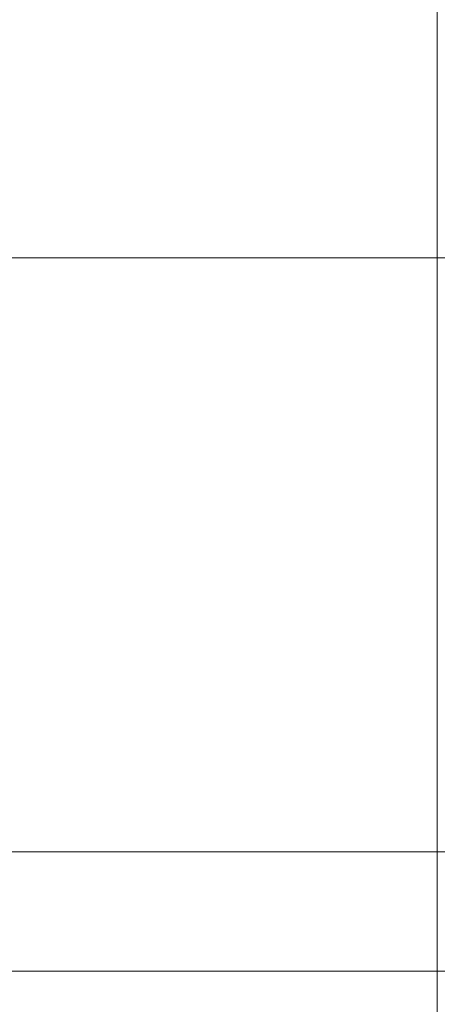
# Model space of a CAD drawing. Units: inches. Extents: x 0 to 204, y 0 to 264.
# Drawn here: x 108 to 109, y 164 to 168 of the extents above; entities that cross this region are included whole.
import ezdxf

# ---------------------------------------------------------------- set-up
doc = ezdxf.new("R2010")
doc.units = ezdxf.units.IN
doc.header["$MEASUREMENT"] = 0
doc.layers.get('0').update_dxf_attribs({"color": 10})

# ---------------------------------------------------------------- blocks, each defined once
blk = doc.blocks.new('MOLTO-LOVR-3D')
at = {"lineweight": 18}
for points, invisible_edges in [([(0.7468, -0.2653, 15.4141), (18.8015, 6.1489, 15.4141), (18.6341, 6.6201, 15.4141), (0, 0, 15.4141)], 8), ([(0.7468, -0.2653, 13.2773), (0, 0, 13.2773), (18.6341, 6.6201, 13.2773), (18.8015, 6.1489, 13.2773)], 1), ([(-17.5427, 5.568, 15.4141), (17.5427, 5.568, 15.4141), (18.0427, 6.068, 15.4141), (-18.0427, 6.068, 15.4141)], 10), ([(18.0427, 6.068, 13.7344), (17.5427, 5.568, 13.7344), (-17.5427, 5.568, 13.7344), (-18.0427, 6.068, 13.7344)], 5)]:
    blk.add_3dface(points, dxfattribs=dict(at, invisible_edges=invisible_edges))
for points in [[(18.6341, 6.6201, 15.4141), (18.6341, 6.6201, 13.2773), (0, 0, 13.2773), (0, 0, 15.4141)], [(0.7468, -0.2653, 15.4141), (0.7468, -0.2653, 13.2773), (18.8015, 6.1489, 13.2773), (18.8015, 6.1489, 15.4141)], [(18.0427, 6.068, 15.4141), (18.0427, 6.068, 13.7344), (-18.0427, 6.068, 13.7344), (-18.0427, 6.068, 15.4141)], [(-17.5427, 5.568, 15.4141), (-17.5427, 5.568, 13.7344), (17.5427, 5.568, 13.7344), (17.5427, 5.568, 15.4141)]]:
    blk.add_3dface(points, dxfattribs=at)
mesh = blk.add_polyface(dxfattribs=at)
corners = [(-14.75, 11.707, 34.4339), (-14.75, 8.5616, 16.595), (14.75, 8.5616, 16.595), (14.75, 11.707, 34.4339)]
mesh.append_faces([[corners[k] for k in face] for face in [(0, 1, 2, 3)]])
mesh = blk.add_polyface(dxfattribs=at)
corners = [(-25.5, -7.2266, 24.0081), (-24, -7.2266, 24.0081), (-24, 5.4917, 24.5831), (-23.9067, 6.425, 24.6253), (-23.631, 7.3183, 24.6657), (-23.1845, 8.1362, 24.7027), (-22.5855, 8.8446, 24.7347), (-21.8587, 9.4144, 24.7605), (-22.5938, 9.2846, 24.7546), (-23.3268, 9.1421, 24.7482), (-23.3058, 10.2396, 24.7978), (-24.2296, 9.2708, 24.754), (-24.9236, 8.1182, 24.7019), (-25.3541, 6.838, 24.644), (-25.5, 5.4917, 24.5831), (24, -7.2266, 24.0081), (25.5, -7.2266, 24.0081), (25.5, 5.4917, 24.5831), (25.3541, 6.838, 24.644), (24.9236, 8.1182, 24.7019), (24.2296, 9.2708, 24.754), (23.3058, 10.2396, 24.7978), (23.3268, 9.1421, 24.7482), (22.5938, 9.2846, 24.7546), (21.8587, 9.4144, 24.7605), (22.5855, 8.8446, 24.7347), (23.1845, 8.1362, 24.7027), (23.631, 7.3183, 24.6657), (23.9067, 6.425, 24.6253), (24, 5.4917, 24.5831)]
mesh.append_faces([[corners[k] for k in face] for face in [(8, 6, 7), (22, 20, 21)]], dxfattribs={"vtx0": -1})
mesh.append_faces([[corners[k] for k in face] for face in [(3, 14, 2), (13, 4, 12), (28, 18, 27)]], dxfattribs={"vtx0": -1, "vtx1": -1})
mesh.append_faces([[corners[k] for k in face] for face in [(11, 5, 9), (20, 22, 26)]], dxfattribs={"vtx0": -1, "vtx1": -1, "vtx2": -1})
mesh.append_faces([[corners[k] for k in face] for face in [(9, 5, 6), (13, 3, 4), (28, 17, 18), (17, 28, 29), (22, 25, 26), (25, 22, 23)]], dxfattribs={"vtx0": -1, "vtx2": -1})
mesh.append_faces([[corners[k] for k in face] for face in [(1, 2, 14, 0)]], dxfattribs={"vtx1": -1})
mesh.append_faces([[corners[k] for k in face] for face in [(8, 9, 6), (4, 5, 12), (11, 12, 5), (13, 14, 3), (18, 19, 27), (19, 20, 26), (26, 27, 19)]], dxfattribs={"vtx1": -1, "vtx2": -1})
mesh.append_faces([[corners[k] for k in face] for face in [(9, 10, 11), (15, 16, 17, 29), (23, 24, 25)]], dxfattribs={"vtx2": -1})
mesh = blk.add_polyface(dxfattribs=at)
corners = [(-12.75, -9.1814, 14.595), (-12.75, 10.1105, 14.595), (12.75, 10.1105, 14.595), (12.75, -9.1814, 14.595)]
mesh.append_faces([[corners[k] for k in face] for face in [(0, 1, 2, 3)]])
mesh = blk.add_polyface(dxfattribs=at)
corners = [(12.75, -9.1814, 14.595), (12.75, 10.1105, 14.595), (13.7502, 10.1124, 14.6058), (14.75, 10.1181, 14.6385), (16.5801, 10.1016, 14.7547), (18.4026, 10.0244, 14.9436), (20.2125, 9.8874, 15.2043), (20.9265, 9.7775, 15.3275), (21.6204, 9.5821, 15.4583), (22.2843, 9.3035, 15.5939), (22.9084, 8.9448, 15.7307), (23.4833, 8.5106, 15.8647), (24, 8.0067, 15.9919), (24.4459, 7.4462, 16.1067), (24.8196, 6.8328, 16.2066), (25.1152, 6.1757, 16.2881), (25.3287, 5.4852, 16.3482), (25.4572, 4.7724, 16.3849), (25.5, 4.0483, 16.3973), (25.5, -8.1814, 16.3973), (25.2502, -8.1814, 16.326), (25, -8.1814, 16.2561), (25, -9.1814, 16.2561), (20.972, -9.1814, 15.3357), (16.8776, -9.1814, 14.7805)]
mesh.append_faces([[corners[k] for k in face] for face in [(20, 18, 19)]], dxfattribs={"vtx0": -1})
mesh.append_faces([[corners[k] for k in face] for face in [(4, 24, 3), (5, 24, 4)]], dxfattribs={"vtx0": -1, "vtx1": -1})
mesh.append_faces([[corners[k] for k in face] for face in [(23, 18, 21), (18, 23, 6)]], dxfattribs={"vtx0": -1, "vtx1": -1, "vtx2": -1})
mesh.append_faces([[corners[k] for k in face] for face in [(18, 15, 16), (18, 14, 15), (18, 12, 13), (18, 11, 12), (18, 8, 9), (5, 23, 24), (3, 24, 0), (23, 5, 6), (0, 2, 3)]], dxfattribs={"vtx0": -1, "vtx2": -1})
mesh.append_faces([[corners[k] for k in face] for face in [(20, 21, 18), (10, 11, 18), (13, 14, 18), (9, 10, 18), (7, 8, 18), (6, 7, 18)]], dxfattribs={"vtx1": -1, "vtx2": -1})
mesh.append_faces([[corners[k] for k in face] for face in [(16, 17, 18), (21, 22, 23), (0, 1, 2)]], dxfattribs={"vtx2": -1})
mesh = blk.add_polyface(dxfattribs=at)
corners = [(14.75, -9.1814, 16.595), (14.75, 8.5616, 16.595), (-14.75, 8.5616, 16.595), (-14.75, -9.1814, 16.595), (-14.75, -9.2613, 16.595), (14.75, -9.2613, 16.595)]
mesh.append_faces([[corners[k] for k in face] for face in [(0, 3, 4, 5)]], dxfattribs={"vtx0": -1})
mesh.append_faces([[corners[k] for k in face] for face in [(0, 1, 2, 3)]], dxfattribs={"vtx3": -1})

msp = doc.modelspace()

# ---------------------------------------------------------------- linework, layer by layer
at = {"lineweight": 18, "invisible_edges": 15}
for points in [[(108.74787, 167.7836, 26.03164), (108.38112, 168.37463, 25.95776), (108.20655, 168.65854, 26.25858)], [(108.20655, 168.65854, 26.25858), (108.7073, 167.89664, 26.30302), (108.74787, 167.7836, 26.03164)], [(108.21949, 168.14143, 26.73411), (107.92694, 168.41841, 26.75014), (108.3193, 167.74067, 26.72053)], [(107.92694, 168.41841, 26.75014), (108.05029, 168.0283, 26.73705), (108.3193, 167.74067, 26.72053)], [(108.62375, 167.96367, 25.7337), (108.38112, 168.37463, 25.95776), (108.74787, 167.7836, 26.03164)], [(108.87515, 167.59583, 26.49141), (108.46763, 168.32251, 26.49118), (108.70291, 167.9653, 26.72352)], [(108.7073, 167.89664, 26.30302), (108.46763, 168.32251, 26.49118), (108.87515, 167.59583, 26.49141)], [(108.21949, 168.14143, 26.73411), (108.5549, 167.42849, 26.70379), (108.4815, 167.83583, 26.71767)], [(108.5549, 167.42849, 26.70379), (108.21949, 168.14143, 26.73411), (108.3193, 167.74067, 26.72053)], [(108.50586, 168.06723, 26.72748), (108.49492, 167.95094, 26.72255), (108.69667, 167.72037, 26.71317)], [(108.62834, 167.96767, 26.72349), (108.50586, 168.06723, 26.72748), (108.69667, 167.72037, 26.71317)], [(108.4061, 167.33998, 26.70606), (108.3193, 167.74067, 26.72053), (108.05029, 168.0283, 26.73705)], [(108.4061, 167.33998, 26.70606), (108.05029, 168.0283, 26.73705), (108.15749, 167.64574, 26.72339)], [(108.62834, 167.96767, 26.72349), (108.82183, 167.62797, 26.70947), (108.70291, 167.9653, 26.72352)], [(108.69667, 167.72037, 26.71317), (108.82183, 167.62797, 26.70947), (108.62834, 167.96767, 26.72349)], [(107.84111, 167.91833, 26.72778), (108.02188, 167.5898, 26.70883), (107.94138, 167.83676, 26.7294)], [(108.02188, 167.5898, 26.70883), (107.84111, 167.91833, 26.72778), (107.84283, 167.84227, 26.71609)], [(108.49492, 167.95094, 26.72255), (108.4815, 167.83583, 26.71767), (108.63615, 167.60227, 26.70809)], [(108.73652, 167.50501, 26.70416), (108.49492, 167.95094, 26.72255), (108.63615, 167.60227, 26.70809)], [(108.69667, 167.72037, 26.71317), (108.49492, 167.95094, 26.72255), (108.73652, 167.50501, 26.70416)], [(107.94138, 167.83676, 26.7294), (108.10031, 167.64603, 26.72338), (107.96397, 167.87432, 26.734)], [(107.96397, 167.87432, 26.734), (108.10031, 167.64603, 26.72338), (108.15749, 167.64574, 26.72339)], [(108.7073, 167.89664, 26.30302), (108.87515, 167.59583, 26.49141), (109.02571, 167.21853, 26.25833)], [(109.02571, 167.21853, 26.25833), (108.74787, 167.7836, 26.03164), (108.7073, 167.89664, 26.30302)], [(107.84283, 167.84227, 26.71609), (107.74365, 167.81435, 26.69661), (107.94696, 167.64143, 26.70194)], [(108.02188, 167.5898, 26.70883), (107.84283, 167.84227, 26.71609), (107.94696, 167.64143, 26.70194)], [(108.10031, 167.64603, 26.72338), (107.94138, 167.83676, 26.7294), (108.11925, 167.51772, 26.71369)], [(108.11925, 167.51772, 26.71369), (107.94138, 167.83676, 26.7294), (108.02188, 167.5898, 26.70883)], [(108.74787, 167.7836, 26.03164), (109.02571, 167.21853, 26.25833), (109.15688, 166.8287, 26.0218)], [(108.74787, 167.7836, 26.03164), (109.15688, 166.8287, 26.0218), (109.11936, 166.91339, 25.84206)], [(108.74787, 167.7836, 26.03164), (109.11936, 166.91339, 25.84206), (108.94105, 167.20485, 25.69939)], [(108.3193, 167.74067, 26.72053), (108.4061, 167.33998, 26.70606), (108.61339, 167.02689, 26.68928)], [(108.5549, 167.42849, 26.70379), (108.3193, 167.74067, 26.72053), (108.61339, 167.02689, 26.68928)], [(108.87645, 167.39057, 26.69955), (108.82183, 167.62797, 26.70947), (108.69667, 167.72037, 26.71317)], [(108.88277, 167.22158, 26.69245), (108.69667, 167.72037, 26.71317), (108.73652, 167.50501, 26.70416)], [(108.69667, 167.72037, 26.71317), (108.88277, 167.22158, 26.69245), (108.87645, 167.39057, 26.69955)], [(107.94696, 167.64143, 26.70194), (108.09308, 167.39936, 26.69277), (108.02188, 167.5898, 26.70883)], [(108.09308, 167.39936, 26.69277), (107.94696, 167.64143, 26.70194), (107.97052, 167.53784, 26.68704)], [(108.2776, 167.28867, 26.7064), (108.29076, 167.29616, 26.70721), (108.10031, 167.64603, 26.72338)], [(108.2776, 167.28867, 26.7064), (108.10031, 167.64603, 26.72338), (108.11925, 167.51772, 26.71369)], [(108.82183, 167.62797, 26.70947), (108.87645, 167.39057, 26.69955), (108.96555, 167.30192, 26.69594)], [(108.82183, 167.62797, 26.70947), (108.96555, 167.30192, 26.69594), (108.85284, 167.57724, 26.70738)], [(107.60066, 167.38819, 26.46779), (108.01706, 167.16269, 26.62151), (107.71844, 167.61928, 26.62521)], [(107.71844, 167.61928, 26.62521), (108.01706, 167.16269, 26.62151), (107.97052, 167.53784, 26.68704)], [(108.09308, 167.39936, 26.69277), (108.1833, 167.31387, 26.69834), (108.02188, 167.5898, 26.70883)], [(108.11925, 167.51772, 26.71369), (108.02188, 167.5898, 26.70883), (108.1833, 167.31387, 26.69834)], [(108.81048, 167.18177, 26.69068), (108.63615, 167.60227, 26.70809), (108.5939, 167.45506, 26.70186)], [(108.81048, 167.18177, 26.69068), (108.73652, 167.50501, 26.70416), (108.63615, 167.60227, 26.70809)], [(109.1815, 166.81443, 26.45719), (108.87515, 167.59583, 26.49141), (109.00277, 167.18919, 26.69125)], [(109.02571, 167.21853, 26.25833), (108.87515, 167.59583, 26.49141), (109.1815, 166.81443, 26.45719)], [(108.24952, 167.26372, 26.70199), (108.2776, 167.28867, 26.7064), (108.11925, 167.51772, 26.71369)], [(108.11925, 167.51772, 26.71369), (108.1833, 167.31387, 26.69834), (108.24952, 167.26372, 26.70199)], [(108.81048, 167.18177, 26.69068), (108.88277, 167.22158, 26.69245), (108.73652, 167.50501, 26.70416)], [(108.5549, 167.42849, 26.70379), (108.61339, 167.02689, 26.68928), (108.79131, 166.67786, 26.67178)], [(108.5549, 167.42849, 26.70379), (108.79131, 166.67786, 26.67178), (108.70631, 167.07428, 26.68605)], [(107.85574, 166.70064, 26.35782), (107.60066, 167.38819, 26.46779), (107.39228, 167.37719, 26.25452)], [(107.39228, 167.37719, 26.25452), (107.5206, 166.95575, 26.04392), (107.7231, 166.69549, 26.18833)], [(107.39228, 167.37719, 26.25452), (107.7231, 166.69549, 26.18833), (107.85574, 166.70064, 26.35782)], [(107.60066, 167.38819, 26.46779), (107.85574, 166.70064, 26.35782), (108.04115, 166.7949, 26.5358)], [(108.01706, 167.16269, 26.62151), (107.60066, 167.38819, 26.46779), (108.04115, 166.7949, 26.5358)], [(108.09308, 167.39936, 26.69277), (108.26789, 167.07262, 26.68122), (108.1833, 167.31387, 26.69834)], [(108.26789, 167.07262, 26.68122), (108.09308, 167.39936, 26.69277), (108.11844, 167.20677, 26.67501)], [(109.05571, 166.84578, 26.67688), (108.87645, 167.39057, 26.69955), (108.88277, 167.22158, 26.69245)], [(108.87645, 167.39057, 26.69955), (109.05571, 166.84578, 26.67688), (108.96555, 167.30192, 26.69594)], [(108.4061, 167.33998, 26.70606), (108.42403, 166.94658, 26.69102), (108.65407, 166.63069, 26.67427)], [(108.4061, 167.33998, 26.70606), (108.65407, 166.63069, 26.67427), (108.61339, 167.02689, 26.68928)], [(108.32845, 167.02935, 26.68746), (108.1833, 167.31387, 26.69834), (108.26789, 167.07262, 26.68122)], [(108.32845, 167.02935, 26.68746), (108.24952, 167.26372, 26.70199), (108.1833, 167.31387, 26.69834)], [(108.39974, 167.04627, 26.69574), (108.29076, 167.29616, 26.70721), (108.2776, 167.28867, 26.7064)], [(108.96555, 167.30192, 26.69594), (109.10438, 166.91362, 26.67979), (109.00277, 167.18919, 26.69125)], [(109.05571, 166.84578, 26.67688), (109.10438, 166.91362, 26.67979), (108.96555, 167.30192, 26.69594)], [(108.2776, 167.28867, 26.7064), (108.24952, 167.26372, 26.70199), (108.37189, 167.0254, 26.69257)], [(108.32845, 167.02935, 26.68746), (108.37189, 167.0254, 26.69257), (108.24952, 167.26372, 26.70199)], [(108.2776, 167.28867, 26.7064), (108.37189, 167.0254, 26.69257), (108.39974, 167.04627, 26.69574)], [(108.81048, 167.18177, 26.69068), (108.9524, 166.89724, 26.67892), (108.88277, 167.22158, 26.69245)], [(108.88277, 167.22158, 26.69245), (108.9524, 166.89724, 26.67892), (109.06075, 166.64346, 26.6684)], [(108.88277, 167.22158, 26.69245), (109.06075, 166.64346, 26.6684), (109.05571, 166.84578, 26.67688)], [(109.02571, 167.21853, 26.25833), (109.26979, 166.48093, 26.2362), (109.15688, 166.8287, 26.0218)], [(109.1815, 166.81443, 26.45719), (109.26979, 166.48093, 26.2362), (109.02571, 167.21853, 26.25833)], [(108.81048, 167.18177, 26.69068), (108.70631, 167.07428, 26.68605), (108.87215, 166.83289, 26.67612)], [(108.81048, 167.18177, 26.69068), (108.87215, 166.83289, 26.67612), (108.93093, 166.80167, 26.67489)], [(108.81048, 167.18177, 26.69068), (108.93093, 166.80167, 26.67489), (108.9524, 166.89724, 26.67892)], [(108.01706, 167.16269, 26.62151), (108.04115, 166.7949, 26.5358), (108.30702, 166.48208, 26.59527)], [(108.26635, 166.8757, 26.66298), (108.01706, 167.16269, 26.62151), (108.30702, 166.48208, 26.59527)], [(108.26635, 166.8757, 26.66298), (108.41531, 166.74482, 26.66923), (108.26789, 167.07262, 26.68122)], [(108.41531, 166.74482, 26.66923), (108.32845, 167.02935, 26.68746), (108.26789, 167.07262, 26.68122)], [(108.39974, 167.04627, 26.69574), (108.37189, 167.0254, 26.69257), (108.49671, 166.77511, 26.68288)], [(108.49671, 166.77511, 26.68288), (108.42403, 166.94658, 26.69102), (108.39974, 167.04627, 26.69574)], [(108.32845, 167.02935, 26.68746), (108.41531, 166.74482, 26.66923), (108.45536, 166.76076, 26.67812)], [(108.32845, 167.02935, 26.68746), (108.45536, 166.76076, 26.67812), (108.37189, 167.0254, 26.69257)], [(108.45536, 166.76076, 26.67812), (108.49671, 166.77511, 26.68288), (108.37189, 167.0254, 26.69257)], [(108.74733, 166.49769, 26.66658), (108.61339, 167.02689, 26.68928), (108.65407, 166.63069, 26.67427)], [(108.61339, 167.02689, 26.68928), (108.74733, 166.49769, 26.66658), (108.79131, 166.67786, 26.67178)], [(107.47647, 166.92836, 25.84704), (107.77797, 166.25985, 25.92926), (107.5206, 166.95575, 26.04392)], [(107.77797, 166.25985, 25.92926), (107.47647, 166.92836, 25.84704), (107.55754, 166.62503, 25.67318)], [(107.77797, 166.25985, 25.92926), (107.7231, 166.69549, 26.18833), (107.5206, 166.95575, 26.04392)], [(109.07948, 166.37868, 26.65734), (108.9524, 166.89724, 26.67892), (108.93093, 166.80167, 26.67489)], [(108.9524, 166.89724, 26.67892), (109.07948, 166.37868, 26.65734), (109.06075, 166.64346, 26.6684)], [(109.10438, 166.91362, 26.67979), (109.05571, 166.84578, 26.67688), (109.20377, 166.50711, 26.66283)], [(109.20377, 166.50711, 26.66283), (109.15269, 166.80114, 26.67511), (109.10438, 166.91362, 26.67979)], [(109.29266, 166.34056, 25.86387), (109.11936, 166.91339, 25.84206), (109.15688, 166.8287, 26.0218)], [(109.25834, 166.44604, 25.66508), (109.11936, 166.91339, 25.84206), (109.29266, 166.34056, 25.86387)], [(109.20377, 166.50711, 26.66283), (109.05571, 166.84578, 26.67688), (109.17119, 166.29529, 26.65393)], [(109.06075, 166.64346, 26.6684), (109.17119, 166.29529, 26.65393), (109.05571, 166.84578, 26.67688)], [(107.85574, 166.70064, 26.35782), (108.20172, 166.26744, 26.49539), (108.04115, 166.7949, 26.5358)], [(108.04115, 166.7949, 26.5358), (108.20172, 166.26744, 26.49539), (108.30702, 166.48208, 26.59527)], [(108.87215, 166.83289, 26.67612), (108.81872, 166.69351, 26.67025), (108.97593, 166.51744, 26.66304)], [(108.93093, 166.80167, 26.67489), (108.87215, 166.83289, 26.67612), (108.97593, 166.51744, 26.66304)], [(109.07948, 166.37868, 26.65734), (108.93093, 166.80167, 26.67489), (108.97593, 166.51744, 26.66304)], [(109.15688, 166.8287, 26.0218), (109.26979, 166.48093, 26.2362), (109.36639, 166.02688, 26.03273)], [(109.36639, 166.02688, 26.03273), (109.29266, 166.34056, 25.86387), (109.15688, 166.8287, 26.0218)], [(109.30262, 166.41308, 26.65898), (109.41683, 165.76607, 26.35531), (109.1815, 166.81443, 26.45719)], [(109.41683, 165.76607, 26.35531), (109.26979, 166.48093, 26.2362), (109.1815, 166.81443, 26.45719)], [(108.58262, 166.31741, 26.65537), (108.45536, 166.76076, 26.67812), (108.41531, 166.74482, 26.66923)], [(108.61252, 166.30296, 26.65851), (108.49671, 166.77511, 26.68288), (108.45536, 166.76076, 26.67812)], [(108.45536, 166.76076, 26.67812), (108.58262, 166.31741, 26.65537), (108.61252, 166.30296, 26.65851)], [(108.55731, 166.597, 26.67484), (108.49671, 166.77511, 26.68288), (108.61586, 166.41994, 26.66661)], [(108.49671, 166.77511, 26.68288), (108.61252, 166.30296, 26.65851), (108.61586, 166.41994, 26.66661)], [(108.52958, 166.40982, 26.65419), (108.41531, 166.74482, 26.66923), (108.41427, 166.54463, 26.65095)], [(108.41531, 166.74482, 26.66923), (108.52958, 166.40982, 26.65419), (108.58262, 166.31741, 26.65537)], [(107.7231, 166.69549, 26.18833), (107.9217, 166.18474, 26.1879), (107.85574, 166.70064, 26.35782)], [(107.7231, 166.69549, 26.18833), (107.77797, 166.25985, 25.92926), (107.9217, 166.18474, 26.1879)], [(107.9217, 166.18474, 26.1879), (108.11916, 166.02847, 26.36718), (107.85574, 166.70064, 26.35782)], [(108.11916, 166.02847, 26.36718), (108.20172, 166.26744, 26.49539), (107.85574, 166.70064, 26.35782)], [(108.74733, 166.49769, 26.66658), (108.92766, 165.82977, 26.63568), (108.79131, 166.67786, 26.67178)], [(108.92766, 165.82977, 26.63568), (108.93113, 166.31273, 26.65444), (108.79131, 166.67786, 26.67178)], [(108.99105, 166.26612, 26.65255), (108.97593, 166.51744, 26.66304), (108.81872, 166.69351, 26.67025)], [(108.84364, 165.95343, 26.64274), (108.65407, 166.63069, 26.67427), (108.7952, 165.94322, 26.64353)], [(108.7952, 165.94322, 26.64353), (108.65407, 166.63069, 26.67427), (108.69058, 166.24743, 26.65865)], [(108.65407, 166.63069, 26.67427), (108.84364, 165.95343, 26.64274), (108.74733, 166.49769, 26.66658)], [(109.17119, 166.29529, 26.65393), (109.06075, 166.64346, 26.6684), (109.07948, 166.37868, 26.65734)], [(108.97593, 166.51744, 26.66304), (108.99105, 166.26612, 26.65255), (109.06321, 166.1606, 26.64821)], [(109.06321, 166.1606, 26.64821), (109.07948, 166.37868, 26.65734), (108.97593, 166.51744, 26.66304)], [(109.30526, 165.95315, 26.63972), (109.20377, 166.50711, 26.66283), (109.17119, 166.29529, 26.65393)], [(109.30526, 165.95315, 26.63972), (109.32327, 166.13029, 26.64715), (109.20377, 166.50711, 26.66283)], [(109.20377, 166.50711, 26.66283), (109.32327, 166.13029, 26.64715), (109.30262, 166.41308, 26.65898)], [(108.36087, 165.7363, 26.49155), (108.30702, 166.48208, 26.59527), (108.20172, 166.26744, 26.49539)], [(108.30702, 166.48208, 26.59527), (108.36087, 165.7363, 26.49155), (108.56219, 166.21356, 26.63892)], [(108.74733, 166.49769, 26.66658), (108.84364, 165.95343, 26.64274), (108.92766, 165.82977, 26.63568)], [(109.41683, 165.76607, 26.35531), (109.39341, 165.8969, 26.19397), (109.26979, 166.48093, 26.2362)], [(109.26979, 166.48093, 26.2362), (109.39341, 165.8969, 26.19397), (109.36639, 166.02688, 26.03273)], [(108.63238, 166.08678, 26.64298), (108.52958, 166.40982, 26.65419), (108.56219, 166.21356, 26.63892)], [(108.58262, 166.31741, 26.65537), (108.52958, 166.40982, 26.65419), (108.63238, 166.08678, 26.64298)], [(108.61252, 166.30296, 26.65851), (108.71789, 165.98472, 26.6463), (108.61586, 166.41994, 26.66661)], [(108.61586, 166.41994, 26.66661), (108.71789, 165.98472, 26.6463), (108.69058, 166.24743, 26.65865)], [(109.07948, 166.37868, 26.65734), (109.06321, 166.1606, 26.64821), (109.14654, 165.80831, 26.63357)], [(109.21832, 165.87911, 26.63657), (109.07948, 166.37868, 26.65734), (109.14654, 165.80831, 26.63357)], [(109.21832, 165.87911, 26.63657), (109.17119, 166.29529, 26.65393), (109.07948, 166.37868, 26.65734)], [(109.29266, 166.34056, 25.86387), (109.42191, 165.65275, 25.83914), (109.37782, 165.54445, 25.62432)], [(109.29266, 166.34056, 25.86387), (109.36639, 166.02688, 26.03273), (109.42191, 165.65275, 25.83914)], [(108.58262, 166.31741, 26.65537), (108.71543, 165.83564, 26.63676), (108.61252, 166.30296, 26.65851)], [(108.71543, 165.83564, 26.63676), (108.58262, 166.31741, 26.65537), (108.63238, 166.08678, 26.64298)], [(108.71789, 165.98472, 26.6463), (108.61252, 166.30296, 26.65851), (108.71543, 165.83564, 26.63676)], [(108.99105, 166.26612, 26.65255), (108.93113, 166.31273, 26.65444), (109.05171, 165.9277, 26.63849)], [(107.96512, 165.57973, 25.96217), (107.77797, 166.25985, 25.92926), (107.80158, 166.05251, 25.64729)], [(107.77797, 166.25985, 25.92926), (107.96512, 165.57973, 25.96217), (107.9217, 166.18474, 26.1879)], [(108.36087, 165.7363, 26.49155), (108.20172, 166.26744, 26.49539), (108.11916, 166.02847, 26.36718)], [(109.06321, 166.1606, 26.64821), (108.99105, 166.26612, 26.65255), (109.05171, 165.9277, 26.63849)], [(109.17119, 166.29529, 26.65393), (109.21832, 165.87911, 26.63657), (109.27163, 165.83836, 26.6349)], [(109.17119, 166.29529, 26.65393), (109.27163, 165.83836, 26.6349), (109.30526, 165.95315, 26.63972)], [(107.96512, 165.57973, 25.96217), (108.06523, 165.60837, 26.17569), (107.9217, 166.18474, 26.1879)], [(108.11916, 166.02847, 26.36718), (107.9217, 166.18474, 26.1879), (108.06523, 165.60837, 26.17569)], [(109.05171, 165.9277, 26.63849), (109.14654, 165.80831, 26.63357), (109.06321, 166.1606, 26.64821)], [(109.37013, 165.6893, 26.62873), (109.32327, 166.13029, 26.64715), (109.30526, 165.95315, 26.63972)], [(109.32327, 166.13029, 26.64715), (109.37013, 165.6893, 26.62873), (109.34573, 166.00121, 26.64177)], [(108.62488, 165.81382, 26.62408), (108.71956, 165.65652, 26.6242), (108.63238, 166.08678, 26.64298)], [(108.71956, 165.65652, 26.6242), (108.71543, 165.83564, 26.63676), (108.63238, 166.08678, 26.64298)], [(108.11916, 166.02847, 26.36718), (108.06523, 165.60837, 26.17569), (108.23792, 165.39218, 26.3389)], [(108.11916, 166.02847, 26.36718), (108.23792, 165.39218, 26.3389), (108.36087, 165.7363, 26.49155)], [(109.45173, 165.41308, 26.08745), (109.42191, 165.65275, 25.83914), (109.36639, 166.02688, 26.03273)], [(109.39341, 165.8969, 26.19397), (109.45173, 165.41308, 26.08745), (109.36639, 166.02688, 26.03273)], [(108.71789, 165.98472, 26.6463), (108.71543, 165.83564, 26.63676), (108.77273, 165.60697, 26.62838)], [(108.77273, 165.60697, 26.62838), (108.72769, 165.87643, 26.6415), (108.71789, 165.98472, 26.6463)], [(108.86523, 165.32099, 26.61524), (108.7952, 165.94322, 26.64353), (108.75439, 165.60949, 26.62915)], [(108.84364, 165.95343, 26.64274), (108.7952, 165.94322, 26.64353), (108.86523, 165.32099, 26.61524)], [(108.92766, 165.82977, 26.63568), (108.84364, 165.95343, 26.64274), (108.90717, 165.32719, 26.61486)], [(108.86523, 165.32099, 26.61524), (108.90717, 165.32719, 26.61486), (108.84364, 165.95343, 26.64274)], [(109.04539, 165.66765, 26.62766), (109.05171, 165.9277, 26.63849), (108.94194, 165.76903, 26.63184)], [(109.1029, 165.59281, 26.62457), (109.05171, 165.9277, 26.63849), (109.04539, 165.66765, 26.62766)], [(109.14654, 165.80831, 26.63357), (109.05171, 165.9277, 26.63849), (109.1029, 165.59281, 26.62457)], [(109.27163, 165.83836, 26.6349), (109.32876, 165.62887, 26.62618), (109.30526, 165.95315, 26.63972)], [(109.30526, 165.95315, 26.63972), (109.32876, 165.62887, 26.62618), (109.37013, 165.6893, 26.62873)], [(109.41683, 165.76607, 26.35531), (109.45173, 165.41308, 26.08745), (109.39341, 165.8969, 26.19397)], [(109.14654, 165.80831, 26.63357), (109.21281, 165.52552, 26.62182), (109.21832, 165.87911, 26.63657)], [(109.21832, 165.87911, 26.63657), (109.21281, 165.52552, 26.62182), (109.27495, 165.49113, 26.62041)], [(109.27495, 165.49113, 26.62041), (109.27163, 165.83836, 26.6349), (109.21832, 165.87911, 26.63657)], [(108.71543, 165.83564, 26.63676), (108.75381, 165.56358, 26.62376), (108.77273, 165.60697, 26.62838)], [(108.71956, 165.65652, 26.6242), (108.75381, 165.56358, 26.62376), (108.71543, 165.83564, 26.63676)], [(108.92766, 165.82977, 26.63568), (108.90717, 165.32719, 26.61486), (108.94207, 165.30955, 26.61356)], [(108.94653, 165.53829, 26.62224), (108.92766, 165.82977, 26.63568), (108.94207, 165.30955, 26.61356)], [(109.1029, 165.59281, 26.62457), (109.16971, 165.50377, 26.62089), (109.14654, 165.80831, 26.63357)], [(109.16971, 165.50377, 26.62089), (109.21281, 165.52552, 26.62182), (109.14654, 165.80831, 26.63357)], [(109.27495, 165.49113, 26.62041), (109.32876, 165.62887, 26.62618), (109.27163, 165.83836, 26.6349)], [(109.38883, 165.58933, 26.62455), (109.47505, 164.77571, 26.36602), (109.41683, 165.76607, 26.35531)], [(109.45173, 165.41308, 26.08745), (109.41683, 165.76607, 26.35531), (109.47505, 164.78584, 26.14192)], [(108.23792, 165.39218, 26.3389), (108.44017, 165.21143, 26.47444), (108.36087, 165.7363, 26.49155)], [(108.6759, 165.48853, 26.61201), (108.36087, 165.7363, 26.49155), (108.44017, 165.21143, 26.47444)], [(109.32876, 165.62887, 26.62618), (109.36525, 165.34312, 26.61426), (109.37013, 165.6893, 26.62873)], [(109.41503, 165.36222, 26.61508), (109.37013, 165.6893, 26.62873), (109.36525, 165.34312, 26.61426)], [(109.38883, 165.58933, 26.62455), (109.37013, 165.6893, 26.62873), (109.41503, 165.36222, 26.61508)], [(108.76686, 165.2671, 26.60692), (108.71956, 165.65652, 26.6242), (108.68758, 165.41408, 26.60925)], [(108.76686, 165.2671, 26.60692), (108.77865, 165.29912, 26.61112), (108.71956, 165.65652, 26.6242)], [(108.75381, 165.56358, 26.62376), (108.71956, 165.65652, 26.6242), (108.77865, 165.29912, 26.61112)], [(109.04539, 165.66765, 26.62766), (108.95194, 165.26644, 26.61094), (109.07554, 165.34142, 26.61409)], [(109.1029, 165.59281, 26.62457), (109.04539, 165.66765, 26.62766), (109.07554, 165.34142, 26.61409)], [(109.47505, 164.80061, 25.81525), (109.37782, 165.54445, 25.62432), (109.42191, 165.65275, 25.83914)], [(109.42191, 165.65275, 25.83914), (109.45173, 165.41308, 26.08745), (109.47505, 164.79323, 25.97859)], [(108.07937, 164.78582, 26.03868), (108.06523, 165.60837, 26.17569), (107.96512, 165.57973, 25.96217)], [(108.20467, 164.77744, 26.23328), (108.23792, 165.39218, 26.3389), (108.06523, 165.60837, 26.17569)], [(108.77273, 165.60697, 26.62838), (108.75381, 165.56358, 26.62376), (108.79142, 165.31485, 26.61378)], [(108.76479, 165.50543, 26.62434), (108.77273, 165.60697, 26.62838), (108.81185, 165.22267, 26.61074)], [(108.77273, 165.60697, 26.62838), (108.79142, 165.31485, 26.61378), (108.81185, 165.22267, 26.61074)], [(109.30763, 165.13097, 26.60539), (109.32876, 165.62887, 26.62618), (109.27495, 165.49113, 26.62041)], [(109.32876, 165.62887, 26.62618), (109.30763, 165.13097, 26.60539), (109.36525, 165.34312, 26.61426)], [(107.96512, 165.57973, 25.96217), (107.88832, 165.42911, 25.61911), (108.00149, 164.79541, 25.82078)], [(108.75381, 165.56358, 26.62376), (108.77865, 165.29912, 26.61112), (108.79142, 165.31485, 26.61378)], [(109.16256, 165.21555, 26.60888), (109.1029, 165.59281, 26.62457), (109.07554, 165.34142, 26.61409)], [(109.1029, 165.59281, 26.62457), (109.16256, 165.21555, 26.60888), (109.16971, 165.50377, 26.62089)], [(109.21281, 165.52552, 26.62182), (109.16971, 165.50377, 26.62089), (109.20249, 165.04237, 26.60167)], [(109.21281, 165.52552, 26.62182), (109.20249, 165.04237, 26.60167), (109.25001, 165.15246, 26.60627)], [(109.21281, 165.52552, 26.62182), (109.25001, 165.15246, 26.60627), (109.27495, 165.49113, 26.62041)], [(108.6759, 165.48853, 26.61201), (108.44017, 165.21143, 26.47444), (108.56929, 164.76598, 26.51379)], [(109.20249, 165.04237, 26.60167), (109.16971, 165.50377, 26.62089), (109.16256, 165.21555, 26.60888)], [(109.27495, 165.49113, 26.62041), (109.25001, 165.15246, 26.60627), (109.30763, 165.13097, 26.60539)], [(108.44017, 165.21143, 26.47444), (108.23792, 165.39218, 26.3389), (108.37086, 164.77071, 26.39445)], [(109.39745, 164.76532, 26.59012), (109.41503, 165.36222, 26.61508), (109.36525, 165.34312, 26.61426)], [(109.4191, 165.30017, 26.61247), (109.41503, 165.36222, 26.61508), (109.39745, 164.76532, 26.59012)], [(108.77865, 165.29912, 26.61112), (108.80452, 165.05622, 26.60159), (108.79142, 165.31485, 26.61378)], [(108.79142, 165.31485, 26.61378), (108.80452, 165.05622, 26.60159), (108.81185, 165.22267, 26.61074)], [(108.90717, 165.32719, 26.61486), (108.86523, 165.32099, 26.61524), (108.88037, 164.76358, 26.59004)], [(108.92116, 164.76372, 26.59004), (108.94207, 165.30955, 26.61356), (108.90717, 165.32719, 26.61486)], [(109.03954, 164.76412, 26.59006), (109.07554, 165.34142, 26.61409), (108.95194, 165.26644, 26.61094)], [(109.07554, 165.34142, 26.61409), (109.09022, 164.76429, 26.59007), (109.16256, 165.21555, 26.60888)], [(109.31985, 164.76506, 26.5901), (109.36525, 165.34312, 26.61426), (109.30763, 165.13097, 26.60539)], [(108.7386, 165.08879, 26.59718), (108.79337, 165.03877, 26.59904), (108.76686, 165.2671, 26.60692)], [(108.76686, 165.2671, 26.60692), (108.79337, 165.03877, 26.59904), (108.77865, 165.29912, 26.61112)], [(108.77865, 165.29912, 26.61112), (108.79337, 165.03877, 26.59904), (108.80452, 165.05622, 26.60159)], [(108.8266, 164.76343, 26.58941), (108.8019, 165.13444, 26.60719), (108.81185, 165.22267, 26.61074)], [(108.80452, 165.05622, 26.60159), (108.8266, 164.76343, 26.58941), (108.81185, 165.22267, 26.61074)], [(109.15436, 164.7645, 26.59008), (109.20249, 165.04237, 26.60167), (109.16256, 165.21555, 26.60888)], [(109.21849, 164.76472, 26.59009), (109.25001, 165.15246, 26.60627), (109.20249, 165.04237, 26.60167)], [(109.26917, 164.76489, 26.5901), (109.30763, 165.13097, 26.60539), (109.25001, 165.15246, 26.60627)], [(108.79337, 165.03877, 26.59904), (108.7386, 165.08879, 26.59718), (108.79998, 164.76346, 26.58666)], [(108.79337, 165.03877, 26.59904), (108.81419, 164.76342, 26.5888), (108.80452, 165.05622, 26.60159)], [(109.47505, 164.81074, 25.59115), (108.839, 164.76344, 26.59003), (108.56929, 164.76598, 26.51379)]]:
    msp.add_3dface(points, dxfattribs=at)

# ---------------------------------------------------------------- block references
msp.add_blockref('MOLTO-LOVR-3D', (96.72505, 158.24498))

doc.saveas('drawing.dxf')
